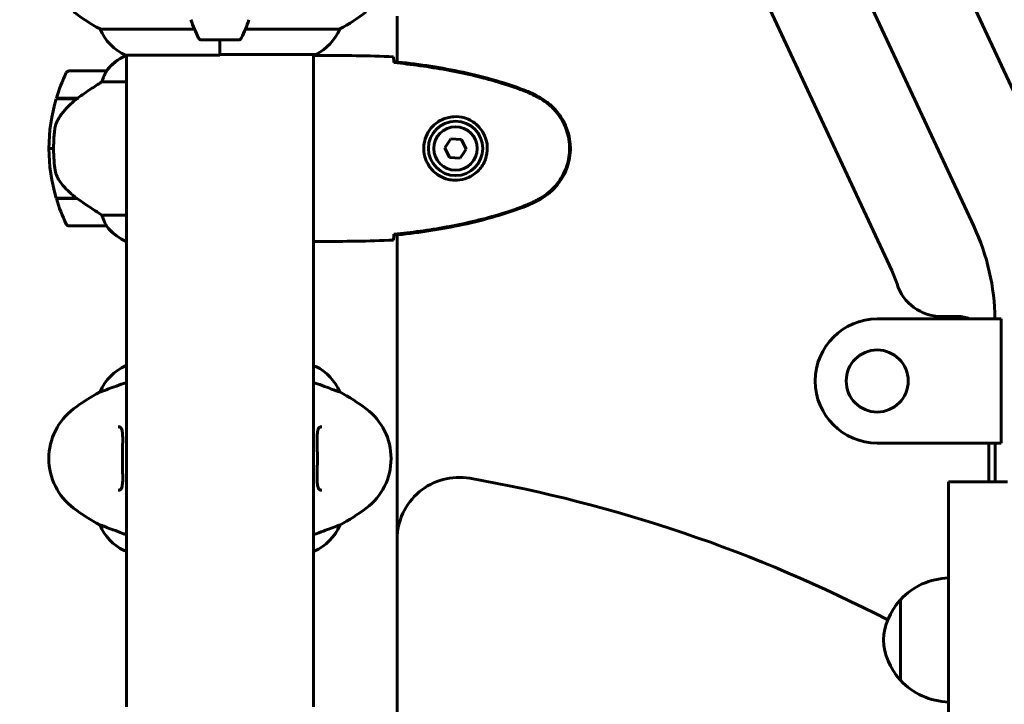
# Model space of a CAD drawing. Units: millimetres. Extents: x 11870 to 25289, y -2413 to 21446.
# Drawn here: x 15561 to 15879, y 19062 to 19282 of the extents above; entities that cross this region are included whole.
import ezdxf

# ---------------------------------------------------------------- set-up
doc = ezdxf.new("R2010")
doc.units = ezdxf.units.MM
doc.header["$LTSCALE"] = 90
doc.layers.add('Widoczne (ISO)', color=7, linetype='Continuous', lineweight=60)
doc.layers.add('Wymiar (ISO)', color=116, linetype='Continuous', lineweight=18)
doc.styles.add('Tekst etykiety (ISO)', font='tahoma.ttf')
doc.dimstyles.new('Domyślne (ISO)', dxfattribs={"dimscale": 90, "dimtxt": 3.5, "dimasz": 2.5, "dimexe": 3.175, "dimexo": 0, "dimgap": 0.762, "dimtad": 1, "dimtoh": 1, "dimdec": 0, "dimrnd": 1e-08, "dimzin": 0, "dimtxsty": 'Tekst etykiety (ISO)', "dimcen": 0.09, "dimdle": 10, "dimclrd": 256, "dimclre": 256, "dimclrt": 256, "dimadec": 0, "dimazin": 0, "dimtfac": 0.714286, "dimtdec": 0, "dimtmove": 0, "dimatfit": 3, "dimfxl": 0, "dimtolj": 1, "dimtzin": 0, "dimlwd": 50, "dimlwe": 50, "dimarcsym": 0})

# ---------------------------------------------------------------- blocks, each defined once
blk = doc.blocks.new('*D8')
at = {"layer": 'Defpoints', "color": 0}
for p in [(13530.58, 21445.86), (16126.07, 21445.86), (14361.07, 17520.86)]:
    blk.add_point(p, dxfattribs=at)
at = {"layer": 'Wymiar (ISO)', "lineweight": 50}
for p, q in [((16126.07, 21445.86), (13244.83, 21445.86)), ((13530.58, 17745.86), (13530.58, 21220.86)), ((14361.07, 17520.86), (13244.83, 17520.86))]:
    blk.add_line(p, q, dxfattribs=at)
at = {"layer": 'Wymiar (ISO)'}
for points in [[(13493.08, 21220.86), (13568.08, 21220.86), (13530.58, 21445.86)], [(13493.08, 17745.86), (13568.08, 17745.86), (13530.58, 17520.86)]]:
    blk.add_solid(points, dxfattribs=at)
at = {"layer": 'Wymiar (ISO)', "lineweight": 50, "insert": (13133.88, 19483.36), "char_height": 315, "attachment_point": 2, "rotation": 90, "style": 'Tekst etykiety (ISO)'}
blk.add_mtext('\\A1;3925', dxfattribs=at)

msp = doc.modelspace()

# ---------------------------------------------------------------- linework, layer by layer
at = {"layer": 'Widoczne (ISO)'}
for p, q in [((15827.42, 19376.39), (15896.42, 19228.42)), ((15800.23, 19363.71), (15869.23, 19215.74)), ((15842.79, 19201.45), (15788.93, 19316.95)), ((15683.22, 19283.56), (15683.22, 19268.76)), ((15617.84, 19279.37), (15587.41, 19279.37)), ((15664.73, 19279.37), (15634.29, 19279.37)), ((15620.07, 19275.86), (15632.07, 19275.86)), ((15626.07, 19275.86), (15626.07, 19271.19)), ((15626.07, 19275.86), (15626.07, 19270.95)), ((15626.07, 19271.14), (15656.77, 19271.14)), ((15656.22, 19271.14), (15656.22, 19060.78)), ((15595.66, 19270.95), (15626.07, 19270.95)), ((15595.92, 19270.77), (15595.66, 19270.77)), ((15595.92, 19270.95), (15595.92, 19060.77)), ((15658.51, 19270.86), (15656.77, 19270.86)), ((15589.42, 19265.86), (15577.42, 19265.86)), ((15588.01, 19262.34), (15595.92, 19262.34)), ((15573.25, 19256.86), (15580.03, 19256.86)), ((15573.31, 19257.06), (15580.12, 19257.06)), ((15580.12, 19257.06), (15580.31, 19257.06)), ((15700.55, 19243.97), (15698.61, 19241.1)), ((15704, 19243.73), (15700.55, 19243.97)), ((15705.53, 19240.62), (15704, 19243.73)), ((15570.92, 19240.86), (15572.42, 19240.86)), ((15572.42, 19240.86), (15570.92, 19240.86)), ((15698.61, 19241.1), (15700.14, 19237.98)), ((15703.59, 19237.75), (15705.53, 19240.62)), ((15700.14, 19237.98), (15703.59, 19237.75)), ((15579.84, 19224.86), (15573.25, 19224.86)), ((15580.12, 19224.66), (15573.31, 19224.66)), ((15595.92, 19219.37), (15588.01, 19219.37)), ((15577.42, 19215.86), (15589.42, 19215.86)), ((15595.37, 19211.14), (15595.92, 19211.14)), ((15595.66, 19210.95), (15595.92, 19210.95)), ((15658.51, 19210.86), (15656.77, 19210.86)), ((15683.22, 19212.95), (15683.22, 19114.78)), ((15838.07, 19185.86), (15878.07, 19185.86)), ((15864.07, 19186.66), (15858.77, 19186.66)), ((15878.07, 19185.86), (15878.07, 19145.86)), ((15595.92, 19170.77), (15595.66, 19170.77)), ((15656.77, 19170.58), (15656.22, 19170.58)), ((15587.41, 19162.34), (15587.45, 19162.34)), ((15664.69, 19162.34), (15664.73, 19162.34)), ((15878.07, 19145.86), (15838.07, 19145.86)), ((15874.07, 19133.34), (15874.07, 19145.86)), ((15876.07, 19145.86), (15876.07, 19133.34)), ((15880.07, 19133.34), (15861.07, 19133.34)), ((15587.45, 19119.37), (15587.41, 19119.37)), ((15664.73, 19119.37), (15664.69, 19119.37)), ((15683.22, 19114.78), (15683.22, 19058.76)), ((15595.37, 19111.14), (15595.92, 19111.14)), ((15656.22, 19110.95), (15656.48, 19110.95)), ((15845.57, 19095.34), (15845.57, 19069.34))]:
    msp.add_line(p, q, dxfattribs=at)
for centre, radius in [((15702.07, 19240.86), 8.75), ((15702.07, 19240.86), 7), ((15838.07, 19165.86), 10)]:
    msp.add_circle(centre, radius, dxfattribs=at)
for centre, radius, start, end in [((15620.87, 19340.86), 70, 233.1301, 241.4443), ((15631.27, 19340.86), 70, 298.5557, 306.8699), ((15669.68, 19300.86), 56.11, 199.2319, 205.8148), ((15582.46, 19300.86), 56.11, 334.1852, 340.7681), ((15602.16, 19285.57), 16, 202.7842, 246.0245), ((15649.98, 19285.57), 16, 295.9828, 337.2158), ((15620.07, 19276.86), 1, 205.8148, 270), ((15632.07, 19276.86), 1, 270, 334.1852), ((15656.77, 19271.64), 0.5, 270, 295.9828), ((15602.16, 19256.15), 16, 113.9755, 142.6307), ((15602.16, 19256.15), 16, 115.9828, 142.6307), ((15627.03, 19240.86), 56.11, 154.1852, 163.2199), ((15577.42, 19264.86), 1, 90, 154.1852), ((15589.42, 19264.86), 1, 88.5824, 90), ((15627.03, 19240.86), 56.11, 163.433, 180), ((15627.03, 19240.86), 56.11, 180, 196.567), ((15627.03, 19240.86), 56.11, 196.7801, 205.8148), ((15577.42, 19216.86), 1, 205.8148, 270), ((15589.42, 19216.86), 1, 270, 271.4176), ((15602.16, 19225.57), 16, 217.3693, 244.0172), ((15602.16, 19225.57), 16, 217.3693, 246.0245), ((15803.07, 19184.89), 73, 0.7621, 25), ((15595.37, 19211.64), 0.5, 244.0172, 270), ((15595.37, 19211.36), 0.5, 305.3151, 333.6624), ((15811.07, 19186.66), 35, 17.4576, 25), ((15858.77, 19201.66), 15, 197.4576, 270), ((15838.07, 19165.86), 20, 90, 270), ((15864.07, 19176.66), 10, 66.8884, 90), ((15602.16, 19156.15), 16, 113.9755, 157.2158), ((15656.77, 19170.08), 0.5, 64.0172, 90), ((15649.98, 19156.15), 16, 22.7842, 64.0172), ((15620.87, 19100.86), 70, 118.5557, 126.8699), ((15631.27, 19100.86), 70, 53.1301, 61.4443), ((15590.87, 19140.86), 20, 126.8699, 233.1301), ((15661.27, 19140.86), 20, 306.8699, 53.1301), ((15703.22, 19114.78), 20, 80.0027, 180), ((15625.29, 18672.71), 468.89, 62.5442, 80.0027), ((15620.87, 19180.86), 70, 233.1301, 241.4443), ((15631.27, 19180.86), 70, 298.5557, 306.8699), ((15602.16, 19125.57), 16, 202.7842, 244.0172), ((15649.98, 19125.57), 16, 293.9755, 337.2158), ((15595.37, 19111.64), 0.5, 244.0172, 270), ((15861.67, 19080.35), 22, 91.5657, 137.0434), ((15861.03, 19081.13), 21, 138.6754, 176.7065), ((15846.01, 19094.34), 1, 116.4679, 138.6754), ((15861.03, 19083.55), 21, 183.2935, 221.3246), ((15846.01, 19070.34), 1, 221.3246, 243.5321), ((15861.67, 19084.33), 22, 222.9566, 268.4343)]:
    msp.add_arc(centre, radius, start, end, dxfattribs=at)
msp.add_ellipse((15581.63, 19256.41), major_axis=(12.43, 8.81), ratio=0.085302, start_param=1.617054, end_param=1.638925, dxfattribs=at)
for points, degree, knots in [([(15656.22, 19270.78), (15656.46, 19270.83), (15656.65, 19270.86), (15656.76, 19270.86), (15656.76, 19270.86), (15656.77, 19270.86)], 3, [2.936644, 2.936644, 2.936644, 2.936644, 3.1347187, 3.1347187, 3.136385, 3.136385, 3.136385, 3.136385]), ([(15682.07, 19270.39), (15682.09, 19270.17), (15682.11, 19269.86), (15682.13, 19269.26), (15682.14, 19269.05), (15682.15, 19268.81)], 3, [34.7828406, 34.7828406, 34.7828406, 34.7828406, 35.3783959, 35.3783959, 35.6691337, 35.6691337, 35.6691337, 35.6691337]), ([(15724.02, 19259.75), (15717.26, 19262.3), (15710.26, 19264.23), (15696.25, 19267.14), (15689.2, 19268.15), (15682.16, 19268.87)], 3, [0.000151, 0.000151, 0.000151, 0.000151, 2.167015, 2.167015, 4.288732, 4.288732, 4.288732, 4.288732]), ([(15682.16, 19268.87), (15682.16, 19268.84), (15682.16, 19268.81), (15682.16, 19268.71), (15682.16, 19268.63), (15682.16, 19268.55)], 3, [0.1024049, 0.1024049, 0.1024049, 0.1024049, 0.1531841, 0.1531841, 0.2891864, 0.2891864, 0.2891864, 0.2891864]), ([(15723.94, 19259.52), (15721.26, 19260.52), (15718.55, 19261.43), (15713.07, 19263.06), (15710.3, 19263.79), (15704.73, 19265.1), (15701.93, 19265.67), (15696.3, 19266.7), (15693.47, 19267.14), (15687.82, 19267.92), (15684.99, 19268.26), (15682.16, 19268.55)], 3, [0, 0, 0, 0, 0.849868, 0.849868, 1.699736, 1.699736, 2.549604, 2.549604, 3.399472, 3.399472, 4.249236, 4.249236, 4.249236, 4.249236]), ([(15589.22, 19265.29), (15589.05, 19264.96), (15588.85, 19264.57), (15588.43, 19263.59), (15588.21, 19262.99), (15588.01, 19262.34)], 3, [0, 0, 0, 0, 0.2028161, 0.2028161, 0.4461333, 0.4461333, 0.4461333, 0.4461333]), ([(15589.44, 19265.86), (15589.44, 19265.86), (15589.45, 19265.86), (15589.46, 19265.85), (15589.46, 19265.83), (15589.43, 19265.73), (15589.41, 19265.68), (15589.34, 19265.52), (15589.29, 19265.42), (15589.22, 19265.29)], 3, [0, 0, 0, 0, 0.0892681, 0.0892681, 0.2434802, 0.2434802, 0.344433, 0.344433, 0.4329441, 0.4329441, 0.4329441, 0.4329441]), ([(15588.01, 19262.34), (15587.71, 19262.15), (15587.38, 19261.94), (15585.9, 19261), (15584.63, 19260.16), (15582.27, 19258.56), (15581.18, 19257.81), (15580.12, 19257.06)], 3, [-2.553905, -2.553905, -2.553905, -2.553905, -2.410923, -2.410923, -1.933986, -1.933986, -1.54469, -1.54469, -1.54469, -1.54469]), ([(15729.37, 19256.92), (15729.02, 19257.12), (15728.67, 19257.32), (15727.97, 19257.7), (15727.61, 19257.88), (15726.89, 19258.24), (15726.53, 19258.42), (15725.8, 19258.76), (15725.43, 19258.92), (15724.69, 19259.23), (15724.31, 19259.38), (15723.94, 19259.52)], 3, [0, 0, 0, 0, 0.1171077, 0.1171077, 0.2342154, 0.2342154, 0.351323, 0.351323, 0.4684307, 0.4684307, 0.5855384, 0.5855384, 0.5855384, 0.5855384]), ([(15729.5, 19257.16), (15728.64, 19257.66), (15727.75, 19258.13), (15725.93, 19259), (15724.98, 19259.4), (15724.02, 19259.75)], 3, [0.0059124, 0.0059124, 0.0059124, 0.0059124, 0.3050797, 0.3050797, 0.6119118, 0.6119118, 0.6119118, 0.6119118]), ([(15580.04, 19256.86), (15579.55, 19256.52), (15579.08, 19256.15), (15578.17, 19255.39), (15577.74, 19255), (15576.9, 19254.18), (15576.5, 19253.76), (15575.74, 19252.9), (15575.38, 19252.45), (15574.69, 19251.54), (15574.37, 19251.08), (15574.07, 19250.6)], 3, [0, 0, 0, 0, 0.1751235, 0.1751235, 0.3502469, 0.3502469, 0.5253704, 0.5253704, 0.7004938, 0.7004938, 0.8756173, 0.8756173, 0.8756173, 0.8756173]), ([(15729.37, 19224.79), (15730.31, 19225.33), (15731.21, 19225.96), (15732.86, 19227.31), (15733.6, 19228.03), (15734.94, 19229.56), (15735.54, 19230.36), (15736.6, 19232.06), (15737.06, 19232.93), (15737.81, 19234.74), (15738.12, 19235.66), (15738.57, 19237.55), (15738.72, 19238.51), (15738.87, 19240.44), (15738.87, 19241.4), (15738.71, 19243.32), (15738.55, 19244.28), (15738.08, 19246.16), (15737.77, 19247.08), (15737.01, 19248.87), (15736.56, 19249.73), (15735.52, 19251.39), (15734.92, 19252.18), (15733.61, 19253.67), (15732.9, 19254.37), (15731.26, 19255.73), (15730.33, 19256.37), (15729.37, 19256.92)], 3, [0, 0, 0, 0, 0.309737, 0.309737, 0.601073, 0.601073, 0.885288, 0.885288, 1.162586, 1.162586, 1.437627, 1.437627, 1.709863, 1.709863, 1.980965, 1.980965, 2.253779, 2.253779, 2.525671, 2.525671, 2.801201, 2.801201, 3.078831, 3.078831, 3.362527, 3.362527, 3.680704, 3.680704, 3.680704, 3.680704]), ([(15729.5, 19224.55), (15731.65, 19225.8), (15733.54, 19227.41), (15736.62, 19231.31), (15737.76, 19233.53), (15739.07, 19238.25), (15739.26, 19240.67), (15738.68, 19245.44), (15737.94, 19247.73), (15735.89, 19251.41), (15734.78, 19252.86), (15732.29, 19255.31), (15730.95, 19256.32), (15729.5, 19257.16)], 3, [0.03914, 0.03914, 0.03914, 0.03914, 0.785446, 0.785446, 1.53395, 1.53395, 2.25925, 2.25925, 2.981422, 2.981422, 3.528263, 3.528263, 4.033004, 4.033004, 4.033004, 4.033004]), ([(15574.07, 19250.6), (15573.92, 19250.37), (15573.79, 19250.12), (15573.53, 19249.62), (15573.42, 19249.36), (15573.21, 19248.82), (15573.12, 19248.54), (15572.97, 19247.99), (15572.9, 19247.7), (15572.79, 19247.13), (15572.75, 19246.84), (15572.72, 19246.55)], 3, [0, 0, 0, 0, 0.0831461, 0.0831461, 0.1662923, 0.1662923, 0.2494384, 0.2494384, 0.3325845, 0.3325845, 0.4157306, 0.4157306, 0.4157306, 0.4157306]), ([(15701.7, 19230.62), (15701.01, 19230.64), (15700.35, 19230.73), (15698.68, 19231.13), (15697.72, 19231.52), (15696.35, 19232.33), (15695.88, 19232.67), (15694.56, 19233.78), (15693.8, 19234.68), (15692.76, 19236.48), (15692.42, 19237.29), (15691.87, 19239.31), (15691.75, 19240.55), (15691.95, 19242.8), (15692.2, 19243.78), (15692.97, 19245.69), (15693.5, 19246.58), (15694.79, 19248.15), (15695.54, 19248.82), (15696.83, 19249.69), (15697.33, 19249.97), (15698.37, 19250.44), (15698.92, 19250.63), (15700.12, 19250.94), (15700.8, 19251.05), (15702.62, 19251.16), (15703.81, 19251.03), (15705.79, 19250.44), (15706.59, 19250.1), (15708.31, 19249.07), (15709.19, 19248.32), (15710.53, 19246.72), (15711.04, 19245.91), (15711.96, 19243.86), (15712.27, 19242.53), (15712.36, 19239.88), (15712.14, 19238.53), (15711.21, 19236.03), (15710.47, 19234.84), (15708.54, 19232.77), (15707.27, 19231.9), (15704.83, 19230.92), (15703.7, 19230.68), (15702.3, 19230.61), (15702, 19230.6), (15701.7, 19230.62)], 3, [-6.909916, -6.909916, -6.909916, -6.909916, -6.678187, -6.678187, -6.307421, -6.307421, -6.099272, -6.099272, -5.691755, -5.691755, -5.410793, -5.410793, -5.04443, -5.04443, -4.733913, -4.733913, -4.389128, -4.389128, -4.031248, -4.031248, -3.824879, -3.824879, -3.618512, -3.618512, -3.383004, -3.383004, -3.001582, -3.001582, -2.738223, -2.738223, -2.395647, -2.395647, -2.112934, -2.112934, -1.715272, -1.715272, -1.315068, -1.315068, -0.909692, -0.909692, -0.460238, -0.460238, -0.101058, -0.101058, 0, 0, 0, 0]), ([(15572.72, 19246.55), (15572.7, 19246.37), (15572.68, 19246.18), (15572.63, 19245.66), (15572.6, 19245.3), (15572.54, 19244.5), (15572.51, 19244.06), (15572.46, 19243.11), (15572.45, 19242.61), (15572.42, 19241.68), (15572.42, 19241.27), (15572.42, 19240.86), (15572.42, 19240.59), (15572.42, 19240.32), (15572.43, 19239.63), (15572.44, 19239.22), (15572.47, 19238.61), (15572.48, 19238.4), (15572.5, 19237.8), (15572.53, 19237.45), (15572.57, 19236.86), (15572.59, 19236.61), (15572.64, 19236.02), (15572.67, 19235.71), (15572.72, 19235.17), (15572.75, 19234.94), (15572.78, 19234.63), (15572.79, 19234.54), (15572.8, 19234.45)], 3, [6.914575, 6.914575, 6.914575, 6.914575, 7.025602, 7.025602, 7.185634, 7.185634, 7.334276, 7.334276, 7.470354, 7.470354, 7.570079, 7.570079, 7.570079, 7.635772, 7.635772, 7.74088, 7.74088, 7.801274, 7.801274, 7.91791, 7.91791, 8.016058, 8.016058, 8.170389, 8.170389, 8.327265, 8.327265, 8.406835, 8.406835, 8.406835, 8.406835]), ([(15574.28, 19230.43), (15573.9, 19230.97), (15573.58, 19231.58), (15573.07, 19232.95), (15572.9, 19233.68), (15572.8, 19234.45)], 3, [0, 0, 0, 0, 0.2223532, 0.2223532, 0.4551306, 0.4551306, 0.4551306, 0.4551306]), ([(15574.28, 19230.43), (15574.64, 19229.91), (15575.03, 19229.4), (15576.75, 19227.35), (15578.25, 19225.99), (15579.84, 19224.86)], 3, [0.5724832, 0.5724832, 0.5724832, 0.5724832, 0.6422282, 0.6422282, 0.8608733, 0.8608733, 0.8608733, 0.8608733]), ([(15579.84, 19224.86), (15581.14, 19223.93), (15582.48, 19223.01), (15584.5, 19221.65), (15585.2, 19221.18), (15586.64, 19220.25), (15587.36, 19219.78), (15588.01, 19219.37)], 3, [0, 0, 0, 0, 0.481827, 0.481827, 0.74882, 0.74882, 1.050013, 1.050013, 1.050013, 1.050013]), ([(15723.94, 19222.2), (15724.31, 19222.34), (15724.69, 19222.49), (15725.43, 19222.8), (15725.8, 19222.96), (15726.53, 19223.3), (15726.89, 19223.47), (15727.61, 19223.83), (15727.97, 19224.02), (15728.67, 19224.4), (15729.02, 19224.59), (15729.37, 19224.79)], 3, [0, 0, 0, 0, 0.1171077, 0.1171077, 0.2342154, 0.2342154, 0.351323, 0.351323, 0.4684307, 0.4684307, 0.5855384, 0.5855384, 0.5855384, 0.5855384]), ([(15724.02, 19221.96), (15724.98, 19222.32), (15725.93, 19222.72), (15727.75, 19223.59), (15728.64, 19224.06), (15729.5, 19224.55)], 3, [0.0001517, 0.0001517, 0.0001517, 0.0001517, 0.3070421, 0.3070421, 0.6062661, 0.6062661, 0.6062661, 0.6062661]), ([(15682.16, 19213.17), (15684.99, 19213.46), (15687.82, 19213.79), (15693.47, 19214.57), (15696.3, 19215.02), (15701.93, 19216.04), (15704.73, 19216.62), (15710.3, 19217.93), (15713.07, 19218.66), (15718.55, 19220.29), (15721.26, 19221.19), (15723.94, 19222.2)], 3, [5.523572, 5.523572, 5.523572, 5.523572, 6.373336, 6.373336, 7.223204, 7.223204, 8.073072, 8.073072, 8.92294, 8.92294, 9.772808, 9.772808, 9.772808, 9.772808]), ([(15682.16, 19212.84), (15689.2, 19213.57), (15696.25, 19214.58), (15710.26, 19217.49), (15717.26, 19219.42), (15724.02, 19221.96)], 3, [0.03904, 0.03904, 0.03904, 0.03904, 2.160856, 2.160856, 4.32787, 4.32787, 4.32787, 4.32787]), ([(15588.01, 19219.37), (15588.17, 19218.87), (15588.34, 19218.39), (15588.75, 19217.36), (15589, 19216.84), (15589.22, 19216.42)], 3, [0.0001663, 0.0001663, 0.0001663, 0.0001663, 0.190884, 0.190884, 0.4484016, 0.4484016, 0.4484016, 0.4484016]), ([(15589.22, 19216.42), (15589.28, 19216.32), (15589.35, 19216.17), (15589.45, 19215.93), (15589.46, 19215.89), (15589.45, 19215.86), (15589.45, 19215.86), (15589.45, 19215.86), (15589.44, 19215.86), (15589.44, 19215.86)], 3, [0, 0, 0, 0, 0.0649331, 0.0649331, 0.1383366, 0.1383366, 0.1704192, 0.1704192, 0.1962839, 0.1962839, 0.1962839, 0.1962839]), ([(15656.22, 19211.01), (15656.24, 19211), (15656.26, 19210.99), (15656.35, 19210.97), (15656.4, 19210.95), (15656.5, 19210.91), (15656.54, 19210.9), (15656.59, 19210.89), (15656.61, 19210.88), (15656.66, 19210.87), (15656.67, 19210.86), (15656.77, 19210.86)], 3, [9.2201552, 9.2201552, 9.2201552, 9.2201552, 9.259591, 9.259591, 9.3923584, 9.3923584, 9.5251257, 9.5251257, 9.5915094, 9.5915094, 9.6578931, 9.6578931, 9.6578931, 9.6578931]), ([(15656.22, 19210.94), (15656.46, 19210.89), (15656.65, 19210.86), (15656.76, 19210.86), (15656.76, 19210.86), (15656.77, 19210.86)], 3, [2.936644, 2.936644, 2.936644, 2.936644, 3.1347187, 3.1347187, 3.136385, 3.136385, 3.136385, 3.136385]), ([(15682.15, 19212.9), (15682.14, 19212.67), (15682.13, 19212.45), (15682.11, 19211.86), (15682.09, 19211.55), (15682.07, 19211.32)], 3, [9.0036319, 9.0036319, 9.0036319, 9.0036319, 9.2941564, 9.2941564, 9.8897117, 9.8897117, 9.8897117, 9.8897117]), ([(15682.16, 19213.17), (15682.16, 19213.09), (15682.16, 19213.01), (15682.16, 19212.9), (15682.16, 19212.87), (15682.16, 19212.84)], 3, [0.017728, 0.017728, 0.017728, 0.017728, 0.1537298, 0.1537298, 0.2045095, 0.2045095, 0.2045095, 0.2045095]), ([(15595.92, 19165.41), (15593.52, 19164.58), (15591.58, 19163.84), (15589.26, 19162.95), (15588.57, 19162.69), (15587.75, 19162.41), (15587.53, 19162.34), (15587.45, 19162.34)], 3, [3.552432, 3.552432, 3.552432, 3.552432, 4.840595, 4.840595, 5.656639, 5.656639, 6.296646, 6.296646, 6.296646, 6.296646]), ([(15664.69, 19162.34), (15664.54, 19162.34), (15663.91, 19162.56), (15661.56, 19163.45), (15659.73, 19164.16), (15657.01, 19165.13), (15656.62, 19165.27), (15656.22, 19165.41)], 3, [0.155968, 0.155968, 0.155968, 0.155968, 1.115261, 1.115261, 2.198537, 2.198537, 2.373302, 2.373302, 2.373302, 2.373302]), ([(15593.23, 19151.11), (15593.44, 19151.11), (15593.6, 19151.08), (15593.91, 19150.96), (15594.04, 19150.86), (15594.26, 19150.57), (15594.35, 19150.4), (15594.48, 19150), (15594.53, 19149.79), (15594.62, 19149.3), (15594.65, 19149.02), (15594.69, 19148.39), (15594.71, 19148.04), (15594.72, 19147.25), (15594.72, 19146.81), (15594.7, 19145.88), (15594.69, 19145.39), (15594.67, 19144.34), (15594.66, 19143.8), (15594.64, 19142.68), (15594.64, 19142.11), (15594.63, 19140.96), (15594.63, 19140.38), (15594.64, 19139.24), (15594.65, 19138.67), (15594.67, 19137.56), (15594.68, 19137.02), (15594.7, 19135.98), (15594.71, 19135.48), (15594.72, 19134.55), (15594.72, 19134.11), (15594.69, 19133.33), (15594.67, 19132.98), (15594.61, 19132.36), (15594.57, 19132.09), (15594.46, 19131.65), (15594.4, 19131.46), (15594.26, 19131.16), (15594.19, 19131.04), (15594, 19130.83), (15593.88, 19130.75), (15593.61, 19130.64), (15593.44, 19130.61), (15593.23, 19130.61)], 3, [-3.31875, -3.31875, -3.31875, -3.31875, -3.151981, -3.151981, -2.948701, -2.948701, -2.789465, -2.789465, -2.659795, -2.659795, -2.526472, -2.526472, -2.382711, -2.382711, -2.230174, -2.230174, -2.071143, -2.071143, -1.90807, -1.90807, -1.744779, -1.744779, -1.580097, -1.580097, -1.416431, -1.416431, -1.252912, -1.252912, -1.090636, -1.090636, -0.933327, -0.933327, -0.78264, -0.78264, -0.643375, -0.643375, -0.512662, -0.512662, -0.379123, -0.379123, -0.210279, -0.210279, -0.041435, -0.041435, -0.041435, -0.041435]), ([(15658.9, 19130.61), (15658.7, 19130.61), (15658.54, 19130.64), (15658.23, 19130.76), (15658.1, 19130.86), (15657.88, 19131.15), (15657.79, 19131.31), (15657.66, 19131.71), (15657.6, 19131.92), (15657.52, 19132.41), (15657.49, 19132.69), (15657.45, 19133.32), (15657.43, 19133.68), (15657.42, 19134.47), (15657.42, 19134.9), (15657.43, 19135.84), (15657.44, 19136.33), (15657.46, 19137.37), (15657.48, 19137.92), (15657.49, 19139.04), (15657.5, 19139.61), (15657.51, 19140.76), (15657.5, 19141.33), (15657.5, 19142.48), (15657.49, 19143.05), (15657.47, 19144.16), (15657.46, 19144.7), (15657.44, 19145.74), (15657.43, 19146.24), (15657.42, 19147.17), (15657.42, 19147.6), (15657.45, 19148.39), (15657.47, 19148.74), (15657.53, 19149.36), (15657.57, 19149.62), (15657.67, 19150.07), (15657.74, 19150.25), (15657.87, 19150.56), (15657.95, 19150.68), (15658.14, 19150.89), (15658.25, 19150.97), (15658.53, 19151.08), (15658.7, 19151.11), (15658.9, 19151.11)], 3, [-3.31875, -3.31875, -3.31875, -3.31875, -3.151981, -3.151981, -2.948701, -2.948701, -2.789465, -2.789465, -2.659795, -2.659795, -2.526472, -2.526472, -2.382711, -2.382711, -2.230174, -2.230174, -2.071143, -2.071143, -1.90807, -1.90807, -1.744779, -1.744779, -1.580097, -1.580097, -1.416431, -1.416431, -1.252912, -1.252912, -1.090636, -1.090636, -0.933327, -0.933327, -0.78264, -0.78264, -0.643375, -0.643375, -0.512662, -0.512662, -0.379123, -0.379123, -0.210279, -0.210279, -0.041435, -0.041435, -0.041435, -0.041435]), ([(15861.07, 19133.34), (15861.07, 19123.49), (15861.07, 19108.71), (15861.07, 19044.17), (15861.07, 18888.68), (15861.07, 18735.07), (15861.07, 18681.21)], 4, [0.1803798, 0.1803798, 0.1803798, 0.1803798, 0.1803798, 0.4934437, 0.6904064, 0.9574454, 0.9574454, 0.9574454, 0.9574454, 0.9574454]), ([(15587.45, 19119.37), (15587.6, 19119.37), (15588.23, 19119.15), (15590.58, 19118.26), (15592.41, 19117.55), (15595.13, 19116.58), (15595.52, 19116.45), (15595.92, 19116.31)], 3, [0.155968, 0.155968, 0.155968, 0.155968, 1.115261, 1.115261, 2.198537, 2.198537, 2.373302, 2.373302, 2.373302, 2.373302]), ([(15656.22, 19116.31), (15658.61, 19117.14), (15660.55, 19117.88), (15662.88, 19118.77), (15663.57, 19119.02), (15664.39, 19119.31), (15664.61, 19119.37), (15664.69, 19119.37)], 3, [3.552432, 3.552432, 3.552432, 3.552432, 4.840595, 4.840595, 5.656639, 5.656639, 6.296646, 6.296646, 6.296646, 6.296646])]:
    msp.add_open_spline(points, degree=degree, knots=knots, dxfattribs=at)
for points in [[(15658.51, 19270.86), (15666, 19270.86), (15673.97, 19270.78), (15682.07, 19270.39)], [(15682.07, 19270.39), (15673.97, 19270.78), (15666, 19270.86), (15658.51, 19270.86)], [(15682.15, 19268.81), (15682.16, 19268.72), (15682.16, 19268.62), (15682.16, 19268.52)], [(15579.84, 19256.86), (15579.93, 19256.93), (15580.03, 19256.99), (15580.12, 19257.06)], [(15682.07, 19211.32), (15673.97, 19210.94), (15666, 19210.86), (15658.51, 19210.86)], [(15658.51, 19210.86), (15666, 19210.86), (15673.97, 19210.94), (15682.07, 19211.32)], [(15682.16, 19213.2), (15682.16, 19213.1), (15682.16, 19213), (15682.15, 19212.9)]]:
    msp.add_open_spline(points, degree=3, dxfattribs=at)

# ---------------------------------------------------------------- dimensions: what is measured, and where the dimension line sits
at = {"layer": 'Wymiar (ISO)', "lineweight": 50}
dim = msp.add_linear_dim(base=(13530.58, 21445.86), p1=(14361.07, 17520.86), p2=(16126.07, 21445.86), angle=90, dimstyle='Domyślne (ISO)', override={"dimtoh": 0, "dimdec": 0, "dimtp": 0, "dimtm": 0, "dimtdec": 0, "dimtofl": 0, "dimatfit": 1}, dxfattribs=at)
dim.commit()
dim.dimension.update_dxf_attribs({"geometry": '*D8', "text_midpoint": (13530.58, 19483.36), "dimtype": 160})

doc.saveas('drawing.dxf')
